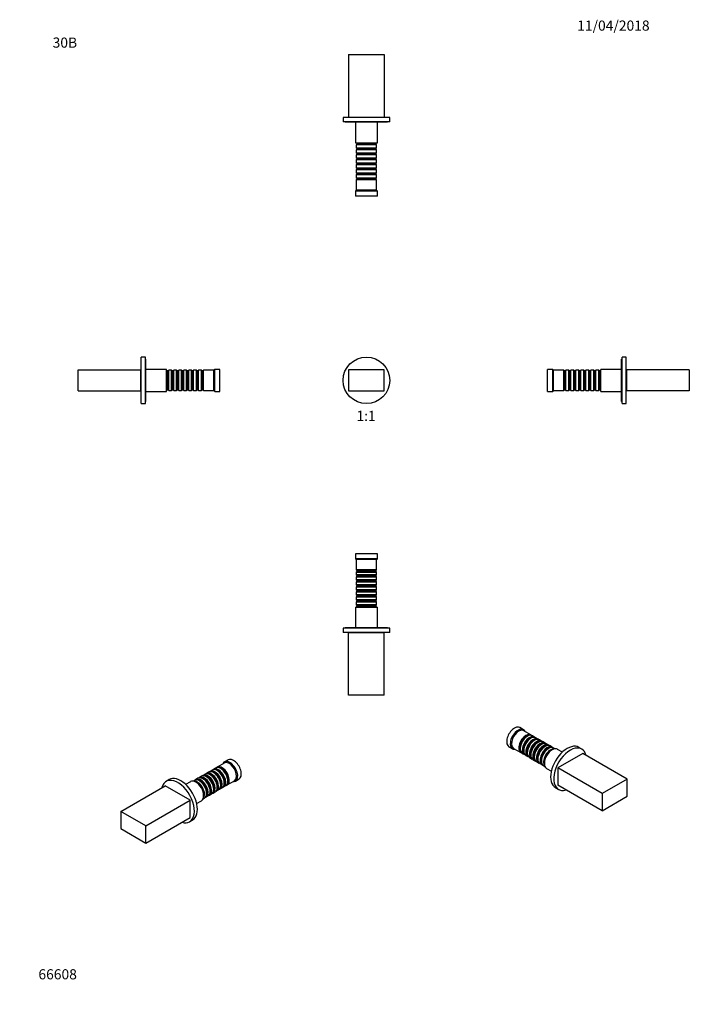
# Model space of a CAD drawing. Units: millimetres. Extents: x 0 to 791, y 0 to 1164.
import ezdxf
from ezdxf import colors
from ezdxf.entities.mleader import LeaderData, LeaderLine
from ezdxf.enums import TextEntityAlignment as Align
from ezdxf.math import Vec2, Vec3

# ---------------------------------------------------------------- set-up
doc = ezdxf.new("R2010")
doc.units = ezdxf.units.MM
for name, color, linetype in [('DV1_Défaut', 7, 'Continuous'), ('DV2_Défaut', 7, 'Continuous'), ('DV3_Défaut', 7, 'Continuous'), ('DV4_Défaut', 7, 'Continuous'), ('DV5_Défaut', 7, 'Continuous'), ('DV6_Défaut', 7, 'Continuous'), ('DV7_Défaut', 7, 'Continuous'), ('Défaut', 7, 'Continuous')]:
    doc.layers.add(name, color=color, linetype=linetype)
doc.styles.add('SEACAD_ArialB', font='arialbd.ttf')

# ---------------------------------------------------------------- blocks, each defined once
blk = doc.blocks.new('_DOT')
at = {"color": 0}
blk.add_line((0, 0), (-1, 0), dxfattribs=at)
at = {"color": 0, "const_width": 0.333}
blk.add_lwpolyline([(-0.1665, 0, 1), (0.1665, 0, 1)], format="xyb", close=True, dxfattribs=at)
blk = doc.blocks.new('SE')
at = {"layer": 'DV1_Défaut', "color": 7, "linetype": 'Continuous'}
for p, q in [((388.6, 750.2), (388.6, 725.2)), ((430.6, 750.2), (388.6, 750.2)), ((430.6, 725.2), (430.6, 750.2)), ((388.6, 725.2), (430.6, 725.2))]:
    blk.add_line(p, q, dxfattribs=at)
blk.add_circle((409.6, 737.7), 27.5, dxfattribs=at)
blk = doc.blocks.new('SE1')
at = {"layer": 'DV2_Défaut', "color": 7, "linetype": 'Continuous'}
for p, q in [((388.6, 1122.9), (430.6, 1122.9)), ((388.6, 1122.9), (388.6, 1048.9)), ((430.6, 1122.9), (430.6, 1048.9)), ((437.1, 1048.5), (382.1, 1048.5)), ((382.1, 1048.5), (382.1, 1043.5)), ((388.6, 1048.9), (430.6, 1048.9)), ((400.6, 1048.9), (400.6, 1048.5)), ((418.6, 1048.5), (418.6, 1048.9)), ((437.1, 1043.5), (437.1, 1048.5)), ((437.1, 1043.5), (382.1, 1043.5)), ((384.6, 1043.5), (384.6, 1043)), ((434.6, 1043), (384.6, 1043)), ((396.6, 1043), (396.6, 1018.5)), ((422.6, 1018.5), (422.6, 1043)), ((434.6, 1043), (434.6, 1043.5)), ((396.6, 1018.5), (422.6, 1018.5)), ((397.6, 1018.5), (397.6, 1018.4)), ((397.6, 1018.4), (421.6, 1018.4)), ((397.6, 1018.4), (398.3, 1017.7)), ((398.3, 1016.7), (397.6, 1016)), ((421.6, 1016), (397.6, 1016)), ((397.6, 1016), (397.6, 1012.5)), ((398.3, 1017.7), (420.9, 1017.7)), ((398.3, 1017.7), (398.3, 1016.7)), ((398.3, 1016.7), (420.9, 1016.7)), ((420.9, 1017.7), (421.6, 1018.4)), ((420.9, 1016.7), (420.9, 1017.7)), ((421.6, 1016), (420.9, 1016.7)), ((421.6, 1018.4), (421.6, 1018.5)), ((421.6, 1012.5), (421.6, 1016)), ((397.6, 1012.5), (421.6, 1012.5)), ((397.6, 1012.5), (398.3, 1011.8)), ((398.3, 1010.8), (397.6, 1010.1)), ((421.6, 1010.1), (397.6, 1010.1)), ((397.6, 1010.1), (397.6, 1006.6)), ((397.6, 1006.6), (421.6, 1006.6)), ((397.6, 1006.6), (398.3, 1005.9)), ((398.3, 1004.9), (397.6, 1004.2)), ((421.6, 1004.2), (397.6, 1004.2)), ((397.6, 1004.2), (397.6, 1000.7)), ((398.3, 1011.8), (420.9, 1011.8)), ((398.3, 1011.8), (398.3, 1010.8)), ((398.3, 1010.8), (420.9, 1010.8)), ((398.3, 1005.9), (420.9, 1005.9)), ((398.3, 1005.9), (398.3, 1004.9)), ((398.3, 1004.9), (420.9, 1004.9)), ((420.9, 1011.8), (421.6, 1012.5)), ((420.9, 1010.8), (420.9, 1011.8)), ((421.6, 1010.1), (420.9, 1010.8)), ((420.9, 1005.9), (421.6, 1006.6)), ((420.9, 1004.9), (420.9, 1005.9)), ((421.6, 1004.2), (420.9, 1004.9)), ((421.6, 1006.6), (421.6, 1010.1)), ((421.6, 1000.7), (421.6, 1004.2)), ((397.6, 1000.7), (421.6, 1000.7)), ((397.6, 1000.7), (398.3, 1000)), ((398.3, 999), (397.6, 998.3)), ((421.6, 998.3), (397.6, 998.3)), ((397.6, 998.3), (397.6, 994.8)), ((397.6, 994.8), (421.6, 994.8)), ((397.6, 994.8), (398.3, 994.1)), ((398.3, 993.1), (397.6, 992.4)), ((421.6, 992.4), (397.6, 992.4)), ((397.6, 992.4), (397.6, 988.9)), ((398.3, 1000), (420.9, 1000)), ((398.3, 1000), (398.3, 999)), ((398.3, 999), (420.9, 999)), ((398.3, 994.1), (420.9, 994.1)), ((398.3, 994.1), (398.3, 993.1)), ((398.3, 993.1), (420.9, 993.1)), ((420.9, 1000), (421.6, 1000.7)), ((420.9, 999), (420.9, 1000)), ((421.6, 998.3), (420.9, 999)), ((420.9, 994.1), (421.6, 994.8)), ((420.9, 993.1), (420.9, 994.1)), ((421.6, 992.4), (420.9, 993.1)), ((421.6, 994.8), (421.6, 998.3)), ((421.6, 988.9), (421.6, 992.4)), ((397.6, 988.9), (421.6, 988.9)), ((397.6, 988.9), (398.3, 988.2)), ((398.3, 987.2), (397.6, 986.5)), ((421.6, 986.5), (397.6, 986.5)), ((397.6, 986.5), (397.6, 983)), ((397.6, 983), (421.6, 983)), ((397.6, 983), (398.3, 982.3)), ((398.3, 981.3), (397.6, 980.6)), ((421.6, 980.6), (397.6, 980.6)), ((397.6, 980.6), (397.6, 977.1)), ((398.3, 988.2), (420.9, 988.2)), ((398.3, 988.2), (398.3, 987.2)), ((398.3, 987.2), (420.9, 987.2)), ((398.3, 982.3), (420.9, 982.3)), ((398.3, 982.3), (398.3, 981.3)), ((398.3, 981.3), (420.9, 981.3)), ((420.9, 988.2), (421.6, 988.9)), ((420.9, 987.2), (420.9, 988.2)), ((421.6, 986.5), (420.9, 987.2)), ((420.9, 982.3), (421.6, 983)), ((420.9, 981.3), (420.9, 982.3)), ((421.6, 980.6), (420.9, 981.3)), ((421.6, 983), (421.6, 986.5)), ((421.6, 977.1), (421.6, 980.6)), ((397.6, 977.1), (421.6, 977.1)), ((397.6, 977.1), (398.3, 976.4)), ((398.3, 975.4), (397.6, 974.7)), ((421.6, 974.7), (397.6, 974.7)), ((397.6, 974.7), (397.6, 962.5)), ((398.3, 976.4), (420.9, 976.4)), ((398.3, 976.4), (398.3, 975.4)), ((398.3, 975.4), (420.9, 975.4)), ((420.9, 976.4), (421.6, 977.1)), ((420.9, 975.4), (420.9, 976.4)), ((421.6, 974.7), (420.9, 975.4)), ((421.6, 962.5), (421.6, 974.7)), ((397.6, 962.5), (396.6, 961.5)), ((422.6, 961.5), (396.6, 961.5)), ((396.6, 961.5), (396.6, 955.5)), ((422.6, 955.5), (396.6, 955.5)), ((421.6, 962.5), (397.6, 962.5)), ((422.6, 961.5), (421.6, 962.5)), ((422.6, 955.5), (422.6, 961.5))]:
    blk.add_line(p, q, dxfattribs=at)
blk = doc.blocks.new('SE2')
at = {"layer": 'DV3_Défaut', "color": 7, "linetype": 'Continuous'}
for p, q in [((422.6, 532.7), (396.6, 532.7)), ((396.6, 532.7), (396.6, 526.7)), ((422.6, 526.7), (396.6, 526.7)), ((396.6, 526.7), (397.6, 525.7)), ((421.6, 525.7), (397.6, 525.7)), ((397.6, 525.7), (397.6, 513.5)), ((421.6, 525.7), (422.6, 526.7)), ((421.6, 513.5), (421.6, 525.7)), ((422.6, 526.7), (422.6, 532.7)), ((421.6, 513.5), (397.6, 513.5)), ((397.6, 513.5), (398.3, 512.8)), ((398.3, 512.8), (420.9, 512.8)), ((398.3, 512.8), (398.3, 511.8)), ((420.9, 512.8), (421.6, 513.5)), ((420.9, 511.8), (420.9, 512.8)), ((398.3, 511.8), (397.6, 511.1)), ((397.6, 511.1), (421.6, 511.1)), ((397.6, 511.1), (397.6, 507.6)), ((421.6, 507.6), (397.6, 507.6)), ((397.6, 507.6), (398.3, 506.9)), ((398.3, 505.9), (397.6, 505.2)), ((397.6, 505.2), (421.6, 505.2)), ((397.6, 505.2), (397.6, 501.7)), ((421.6, 501.7), (397.6, 501.7)), ((397.6, 501.7), (398.3, 501)), ((398.3, 511.8), (420.9, 511.8)), ((398.3, 506.9), (420.9, 506.9)), ((398.3, 506.9), (398.3, 505.9)), ((398.3, 505.9), (420.9, 505.9)), ((398.3, 501), (420.9, 501)), ((398.3, 501), (398.3, 500)), ((421.6, 511.1), (420.9, 511.8)), ((420.9, 506.9), (421.6, 507.6)), ((420.9, 505.9), (420.9, 506.9)), ((421.6, 505.2), (420.9, 505.9)), ((420.9, 501), (421.6, 501.7)), ((420.9, 500), (420.9, 501)), ((421.6, 507.6), (421.6, 511.1)), ((421.6, 501.7), (421.6, 505.2)), ((398.3, 500), (397.6, 499.3)), ((397.6, 499.3), (421.6, 499.3)), ((397.6, 499.3), (397.6, 495.8)), ((421.6, 495.8), (397.6, 495.8)), ((397.6, 495.8), (398.3, 495.1)), ((398.3, 494.1), (397.6, 493.4)), ((397.6, 493.4), (421.6, 493.4)), ((397.6, 493.4), (397.6, 489.9)), ((421.6, 489.9), (397.6, 489.9)), ((397.6, 489.9), (398.3, 489.2)), ((398.3, 500), (420.9, 500)), ((398.3, 495.1), (420.9, 495.1)), ((398.3, 495.1), (398.3, 494.1)), ((398.3, 494.1), (420.9, 494.1)), ((398.3, 489.2), (420.9, 489.2)), ((398.3, 489.2), (398.3, 488.2)), ((421.6, 499.3), (420.9, 500)), ((420.9, 495.1), (421.6, 495.8)), ((420.9, 494.1), (420.9, 495.1)), ((421.6, 493.4), (420.9, 494.1)), ((420.9, 489.2), (421.6, 489.9)), ((420.9, 488.2), (420.9, 489.2)), ((421.6, 495.8), (421.6, 499.3)), ((421.6, 489.9), (421.6, 493.4)), ((398.3, 488.2), (397.6, 487.5)), ((397.6, 487.5), (421.6, 487.5)), ((397.6, 487.5), (397.6, 484)), ((421.6, 484), (397.6, 484)), ((397.6, 484), (398.3, 483.3)), ((398.3, 482.3), (397.6, 481.6)), ((397.6, 481.6), (421.6, 481.6)), ((397.6, 481.6), (397.6, 478.1)), ((421.6, 478.1), (397.6, 478.1)), ((397.6, 478.1), (398.3, 477.4)), ((398.3, 488.2), (420.9, 488.2)), ((398.3, 483.3), (420.9, 483.3)), ((398.3, 483.3), (398.3, 482.3)), ((398.3, 482.3), (420.9, 482.3)), ((398.3, 477.4), (420.9, 477.4)), ((398.3, 477.4), (398.3, 476.4)), ((421.6, 487.5), (420.9, 488.2)), ((420.9, 483.3), (421.6, 484)), ((420.9, 482.3), (420.9, 483.3)), ((421.6, 481.6), (420.9, 482.3)), ((420.9, 477.4), (421.6, 478.1)), ((420.9, 476.4), (420.9, 477.4)), ((421.6, 484), (421.6, 487.5)), ((421.6, 478.1), (421.6, 481.6)), ((396.6, 469.7), (422.6, 469.7)), ((396.6, 469.7), (396.6, 445.2)), ((398.3, 476.4), (397.6, 475.7)), ((397.6, 475.7), (421.6, 475.7)), ((397.6, 475.7), (397.6, 472.2)), ((421.6, 472.2), (397.6, 472.2)), ((397.6, 472.2), (398.3, 471.5)), ((398.3, 470.5), (397.6, 469.8)), ((397.6, 469.8), (421.6, 469.8)), ((397.6, 469.8), (397.6, 469.7)), ((398.3, 476.4), (420.9, 476.4)), ((398.3, 471.5), (420.9, 471.5)), ((398.3, 471.5), (398.3, 470.5)), ((398.3, 470.5), (420.9, 470.5)), ((421.6, 475.7), (420.9, 476.4)), ((420.9, 471.5), (421.6, 472.2)), ((420.9, 470.5), (420.9, 471.5)), ((421.6, 469.8), (420.9, 470.5)), ((421.6, 472.2), (421.6, 475.7)), ((421.6, 469.7), (421.6, 469.8)), ((422.6, 445.2), (422.6, 469.7)), ((437.1, 444.7), (382.1, 444.7)), ((382.1, 444.7), (382.1, 439.7)), ((434.6, 445.2), (384.6, 445.2)), ((384.6, 445.2), (384.6, 444.7)), ((434.6, 444.7), (434.6, 445.2)), ((437.1, 439.7), (437.1, 444.7)), ((437.1, 439.7), (382.1, 439.7)), ((430.6, 439.3), (388.6, 439.3)), ((388.6, 365.3), (388.6, 439.3)), ((400.6, 439.7), (400.6, 439.3)), ((418.6, 439.3), (418.6, 439.7)), ((430.6, 365.3), (430.6, 439.3)), ((430.6, 365.3), (388.6, 365.3))]:
    blk.add_line(p, q, dxfattribs=at)
blk = doc.blocks.new('SE3')
at = {"layer": 'DV4_Défaut', "color": 7, "linetype": 'Continuous'}
for p, q in [((143.5, 710.2), (143.5, 765.2)), ((148.5, 765.2), (143.5, 765.2)), ((148.5, 710.2), (148.5, 765.2)), ((149, 762.7), (148.5, 762.7)), ((149, 712.7), (149, 762.7)), ((69.1, 725.2), (69.1, 750.2)), ((69.1, 750.2), (143.1, 750.2)), ((143.1, 725.2), (143.1, 750.2)), ((143.5, 746.7), (143.1, 746.7)), ((173.5, 750.7), (149, 750.7)), ((173.5, 724.7), (173.5, 750.7)), ((173.6, 749.7), (173.5, 749.7)), ((173.6, 725.7), (173.6, 749.7)), ((174.3, 749), (173.6, 749.7)), ((174.3, 726.4), (174.3, 749)), ((175.3, 749), (174.3, 749)), ((176, 749.7), (175.3, 749)), ((175.3, 726.4), (175.3, 749)), ((176, 725.7), (176, 749.7)), ((179.5, 749.7), (176, 749.7)), ((179.5, 725.7), (179.5, 749.7)), ((180.2, 749), (179.5, 749.7)), ((180.2, 726.4), (180.2, 749)), ((181.2, 749), (180.2, 749)), ((181.9, 749.7), (181.2, 749)), ((181.2, 726.4), (181.2, 749)), ((181.9, 725.7), (181.9, 749.7)), ((185.4, 749.7), (181.9, 749.7)), ((185.4, 725.7), (185.4, 749.7)), ((186.1, 749), (185.4, 749.7)), ((186.1, 726.4), (186.1, 749)), ((187.1, 749), (186.1, 749)), ((187.8, 749.7), (187.1, 749)), ((187.1, 726.4), (187.1, 749)), ((187.8, 725.7), (187.8, 749.7)), ((191.3, 749.7), (187.8, 749.7)), ((191.3, 725.7), (191.3, 749.7)), ((192, 749), (191.3, 749.7)), ((192, 726.4), (192, 749)), ((193, 749), (192, 749)), ((193.7, 749.7), (193, 749)), ((193, 726.4), (193, 749)), ((193.7, 725.7), (193.7, 749.7)), ((197.2, 749.7), (193.7, 749.7)), ((197.2, 725.7), (197.2, 749.7)), ((197.9, 749), (197.2, 749.7)), ((197.9, 726.4), (197.9, 749)), ((198.9, 749), (197.9, 749)), ((199.6, 749.7), (198.9, 749)), ((198.9, 726.4), (198.9, 749)), ((199.6, 725.7), (199.6, 749.7)), ((203.1, 749.7), (199.6, 749.7)), ((203.1, 725.7), (203.1, 749.7)), ((203.8, 749), (203.1, 749.7)), ((203.8, 726.4), (203.8, 749)), ((204.8, 749), (203.8, 749)), ((205.5, 749.7), (204.8, 749)), ((204.8, 726.4), (204.8, 749)), ((205.5, 725.7), (205.5, 749.7)), ((209, 749.7), (205.5, 749.7)), ((209, 725.7), (209, 749.7)), ((209.7, 749), (209, 749.7)), ((209.7, 726.4), (209.7, 749)), ((210.7, 749), (209.7, 749)), ((211.4, 749.7), (210.7, 749)), ((210.7, 726.4), (210.7, 749)), ((211.4, 725.7), (211.4, 749.7)), ((214.9, 749.7), (211.4, 749.7)), ((214.9, 725.7), (214.9, 749.7)), ((215.6, 749), (214.9, 749.7)), ((215.6, 726.4), (215.6, 749)), ((216.6, 749), (215.6, 749)), ((217.3, 749.7), (216.6, 749)), ((216.6, 726.4), (216.6, 749)), ((217.3, 725.7), (217.3, 749.7)), ((229.5, 749.7), (217.3, 749.7)), ((230.5, 750.7), (229.5, 749.7)), ((229.5, 725.7), (229.5, 749.7)), ((230.5, 724.7), (230.5, 750.7)), ((236.5, 750.7), (230.5, 750.7)), ((236.5, 724.7), (236.5, 750.7)), ((69.1, 725.2), (143.1, 725.2)), ((143.1, 728.7), (143.5, 728.7)), ((149, 724.7), (173.5, 724.7)), ((173.5, 725.7), (173.6, 725.7)), ((173.6, 725.7), (174.3, 726.4)), ((174.3, 726.4), (175.3, 726.4)), ((175.3, 726.4), (176, 725.7)), ((176, 725.7), (179.5, 725.7)), ((179.5, 725.7), (180.2, 726.4)), ((180.2, 726.4), (181.2, 726.4)), ((181.2, 726.4), (181.9, 725.7)), ((181.9, 725.7), (185.4, 725.7)), ((185.4, 725.7), (186.1, 726.4)), ((186.1, 726.4), (187.1, 726.4)), ((187.1, 726.4), (187.8, 725.7)), ((187.8, 725.7), (191.3, 725.7)), ((191.3, 725.7), (192, 726.4)), ((192, 726.4), (193, 726.4)), ((193, 726.4), (193.7, 725.7)), ((193.7, 725.7), (197.2, 725.7)), ((197.2, 725.7), (197.9, 726.4)), ((197.9, 726.4), (198.9, 726.4)), ((198.9, 726.4), (199.6, 725.7)), ((199.6, 725.7), (203.1, 725.7)), ((203.1, 725.7), (203.8, 726.4)), ((203.8, 726.4), (204.8, 726.4)), ((204.8, 726.4), (205.5, 725.7)), ((205.5, 725.7), (209, 725.7)), ((209, 725.7), (209.7, 726.4)), ((209.7, 726.4), (210.7, 726.4)), ((210.7, 726.4), (211.4, 725.7)), ((211.4, 725.7), (214.9, 725.7)), ((214.9, 725.7), (215.6, 726.4)), ((215.6, 726.4), (216.6, 726.4)), ((216.6, 726.4), (217.3, 725.7)), ((217.3, 725.7), (229.5, 725.7)), ((229.5, 725.7), (230.5, 724.7)), ((230.5, 724.7), (236.5, 724.7)), ((143.5, 710.2), (148.5, 710.2)), ((148.5, 712.7), (149, 712.7))]:
    blk.add_line(p, q, dxfattribs=at)
blk = doc.blocks.new('SE4')
at = {"layer": 'DV5_Défaut', "color": 7, "linetype": 'Continuous'}
for p, q in [((711.1, 712.7), (711.1, 762.7)), ((711.6, 762.7), (711.1, 762.7)), ((711.6, 710.2), (711.6, 765.2)), ((716.6, 765.2), (711.6, 765.2)), ((716.6, 710.2), (716.6, 765.2)), ((623.6, 724.7), (623.6, 750.7)), ((629.6, 750.7), (623.6, 750.7)), ((629.6, 724.7), (629.6, 750.7)), ((630.6, 749.7), (629.6, 750.7)), ((630.6, 725.7), (630.6, 749.7)), ((642.8, 749.7), (630.6, 749.7)), ((642.8, 725.7), (642.8, 749.7)), ((643.5, 749), (642.8, 749.7)), ((643.5, 726.4), (643.5, 749)), ((644.5, 749), (643.5, 749)), ((645.2, 749.7), (644.5, 749)), ((644.5, 726.4), (644.5, 749)), ((645.2, 725.7), (645.2, 749.7)), ((648.7, 749.7), (645.2, 749.7)), ((648.7, 725.7), (648.7, 749.7)), ((649.4, 749), (648.7, 749.7)), ((649.4, 726.4), (649.4, 749)), ((650.4, 749), (649.4, 749)), ((651.1, 749.7), (650.4, 749)), ((650.4, 726.4), (650.4, 749)), ((651.1, 725.7), (651.1, 749.7)), ((654.6, 749.7), (651.1, 749.7)), ((654.6, 725.7), (654.6, 749.7)), ((655.3, 749), (654.6, 749.7)), ((655.3, 726.4), (655.3, 749)), ((656.3, 749), (655.3, 749)), ((657, 749.7), (656.3, 749)), ((656.3, 726.4), (656.3, 749)), ((657, 725.7), (657, 749.7)), ((660.5, 749.7), (657, 749.7)), ((660.5, 725.7), (660.5, 749.7)), ((661.2, 749), (660.5, 749.7)), ((661.2, 726.4), (661.2, 749)), ((662.2, 749), (661.2, 749)), ((662.9, 749.7), (662.2, 749)), ((662.2, 726.4), (662.2, 749)), ((662.9, 725.7), (662.9, 749.7)), ((666.4, 749.7), (662.9, 749.7)), ((666.4, 725.7), (666.4, 749.7)), ((667.1, 749), (666.4, 749.7)), ((667.1, 726.4), (667.1, 749)), ((668.1, 749), (667.1, 749)), ((668.8, 749.7), (668.1, 749)), ((668.1, 726.4), (668.1, 749)), ((668.8, 725.7), (668.8, 749.7)), ((672.3, 749.7), (668.8, 749.7)), ((672.3, 725.7), (672.3, 749.7)), ((673, 749), (672.3, 749.7)), ((673, 726.4), (673, 749)), ((674, 749), (673, 749)), ((674.7, 749.7), (674, 749)), ((674, 726.4), (674, 749)), ((674.7, 725.7), (674.7, 749.7)), ((678.2, 749.7), (674.7, 749.7)), ((678.2, 725.7), (678.2, 749.7)), ((678.9, 749), (678.2, 749.7)), ((678.9, 726.4), (678.9, 749)), ((679.9, 749), (678.9, 749)), ((680.6, 749.7), (679.9, 749)), ((679.9, 726.4), (679.9, 749)), ((680.6, 725.7), (680.6, 749.7)), ((684.1, 749.7), (680.6, 749.7)), ((684.1, 725.7), (684.1, 749.7)), ((684.8, 749), (684.1, 749.7)), ((684.8, 726.4), (684.8, 749)), ((685.8, 749), (684.8, 749)), ((686.5, 749.7), (685.8, 749)), ((685.8, 726.4), (685.8, 749)), ((686.5, 725.7), (686.5, 749.7)), ((686.6, 749.7), (686.5, 749.7)), ((686.6, 724.7), (686.6, 750.7)), ((711.1, 750.7), (686.6, 750.7)), ((717, 746.7), (716.6, 746.7)), ((717, 750.2), (717, 725.2)), ((791, 750.2), (717, 750.2)), ((791, 750.2), (791, 725.2)), ((623.6, 724.7), (629.6, 724.7)), ((629.6, 724.7), (630.6, 725.7)), ((630.6, 725.7), (642.8, 725.7)), ((642.8, 725.7), (643.5, 726.4)), ((643.5, 726.4), (644.5, 726.4)), ((644.5, 726.4), (645.2, 725.7)), ((645.2, 725.7), (648.7, 725.7)), ((648.7, 725.7), (649.4, 726.4)), ((649.4, 726.4), (650.4, 726.4)), ((650.4, 726.4), (651.1, 725.7)), ((651.1, 725.7), (654.6, 725.7)), ((654.6, 725.7), (655.3, 726.4)), ((655.3, 726.4), (656.3, 726.4)), ((656.3, 726.4), (657, 725.7)), ((657, 725.7), (660.5, 725.7)), ((660.5, 725.7), (661.2, 726.4)), ((661.2, 726.4), (662.2, 726.4)), ((662.2, 726.4), (662.9, 725.7)), ((662.9, 725.7), (666.4, 725.7)), ((666.4, 725.7), (667.1, 726.4)), ((667.1, 726.4), (668.1, 726.4)), ((668.1, 726.4), (668.8, 725.7)), ((668.8, 725.7), (672.3, 725.7)), ((672.3, 725.7), (673, 726.4)), ((673, 726.4), (674, 726.4)), ((674, 726.4), (674.7, 725.7)), ((674.7, 725.7), (678.2, 725.7)), ((678.2, 725.7), (678.9, 726.4)), ((678.9, 726.4), (679.9, 726.4)), ((679.9, 726.4), (680.6, 725.7)), ((680.6, 725.7), (684.1, 725.7)), ((684.1, 725.7), (684.8, 726.4)), ((684.8, 726.4), (685.8, 726.4)), ((685.8, 726.4), (686.5, 725.7)), ((686.5, 725.7), (686.6, 725.7)), ((686.6, 724.7), (711.1, 724.7)), ((716.6, 728.7), (717, 728.7)), ((791, 725.2), (717, 725.2)), ((711.1, 712.7), (711.6, 712.7)), ((711.6, 710.2), (716.6, 710.2))]:
    blk.add_line(p, q, dxfattribs=at)
blk = doc.blocks.new('SE5')
at = {"layer": 'DV6_Défaut', "color": 7, "linetype": 'Continuous'}
for p, q in [((241.7, 285.2), (233.1, 280.2)), ((246.1, 288.9), (241.9, 286.5)), ((214.7, 269.6), (212.2, 268.2)), ((218.9, 272), (216.4, 270.6)), ((223, 274.4), (220.5, 273)), ((221.2, 268.7), (220.7, 269)), ((227.2, 276.9), (224.7, 275.4)), ((225.3, 271.2), (224.9, 271.4)), ((231.4, 279.3), (228.9, 277.8)), ((229.5, 273.6), (229, 273.9)), ((233.7, 276), (233.2, 276.3)), ((237.9, 278.4), (237.4, 278.7)), ((119.4, 228.1), (171.7, 258.3)), ((201.4, 241.2), (171.7, 258.3)), ((176.7, 265.6), (173.1, 263.5)), ((201.6, 263.2), (196, 260)), ((206.3, 264.8), (204.6, 263.8)), ((210.5, 267.2), (208, 265.8)), ((212.8, 263.9), (212.3, 264.2)), ((217, 266.3), (216.5, 266.6)), ((233.3, 256.7), (233.3, 257.3)), ((237.5, 259.2), (237.5, 259.7)), ((240.9, 257.1), (243.4, 258.5)), ((241.7, 261.6), (241.7, 262.1)), ((245.1, 259.5), (253.7, 264.4)), ((245.9, 264), (245.9, 264.5)), ((254.9, 264), (259.1, 266.4)), ((220, 245), (222.5, 246.4)), ((220.8, 249.5), (220.8, 250.1)), ((224.2, 247.4), (226.7, 248.8)), ((225, 251.9), (225, 252.5)), ((228.4, 249.8), (230.9, 251.3)), ((229.2, 254.3), (229.2, 254.9)), ((232.5, 252.2), (235, 253.7)), ((236.7, 254.6), (239.2, 256.1)), ((149.1, 211), (201.4, 241.2)), ((201.4, 220.8), (201.4, 241.2)), ((209, 237.5), (214.6, 240.7)), ((216.6, 243), (218.3, 244)), ((119.4, 228.1), (119.4, 207.7)), ((149.1, 211), (119.4, 228.1)), ((149.1, 190.6), (201.4, 220.8)), ((149.1, 190.6), (149.1, 211)), ((200.6, 215.9), (204.2, 217.9)), ((119.4, 207.7), (149.1, 190.6))]:
    blk.add_line(p, q, dxfattribs=at)
for centre, major_axis, start_param, end_param in [((237.4, 268.9), (-6, 10.4), 3.141593, 6.283185), ((239.1, 269.9), (6, -10.4), 0, 3.28349), ((238.6, 269.6), (-5.65, 9.79), 3.336628, 6.08815), ((248.4, 275.2), (6.5, -11.3), 0, 3.536384), ((247.7, 274.8), (6, -10.4), 0, 3.141593), ((252.6, 277.7), (6.5, -11.3), 0, 3.141593), ((190.4, 241.8), (13.8, -23.8), 0, 3.141593), ((216.5, 256.8), (-6, 10.4), 3.141593, 6.283185), ((218.2, 257.8), (6, -10.4), 0, 3.28349), ((217.7, 257.5), (-5.65, 9.79), 3.336628, 6.08815), ((220.7, 259.2), (-6, 10.4), 3.141593, 6.283185), ((222.4, 260.2), (6, -10.4), 0, 3.28349), ((221.9, 259.9), (-5.65, 9.79), 3.336628, 6.08815), ((224.9, 261.6), (-6, 10.4), 3.141593, 6.283185), ((226.5, 262.6), (6, -10.4), 0, 3.28349), ((221.2, 259.5), (-5.65, 9.79), 3.926991, 5.497787), ((226.1, 262.3), (-5.65, 9.79), 3.336628, 6.08815), ((229, 264.1), (-6, 10.4), 3.141593, 6.283185), ((230.7, 265), (6, -10.4), 0, 3.28349), ((225.3, 261.9), (-5.65, 9.79), 3.926991, 5.497787), ((230.2, 264.7), (-5.65, 9.79), 3.336628, 6.08815), ((233.2, 266.5), (-6, 10.4), 3.141593, 6.283185), ((234.9, 267.4), (6, -10.4), 0, 3.28349), ((229.5, 264.3), (-5.65, 9.79), 3.926991, 5.497787), ((234.4, 267.2), (-5.65, 9.79), 3.336628, 6.08815), ((233.7, 266.7), (-5.65, 9.79), 3.926991, 5.497787), ((237.9, 269.2), (-5.65, 9.79), 3.926991, 5.497787), ((186.9, 239.7), (13.8, -23.8), 0, 3.6744), ((208.1, 252), (-6.5, 11.3), 3.141593, 6.283185), ((209.9, 253), (6, -10.4), 0.147852, 2.993741), ((212.3, 254.4), (-6, 10.4), 3.141593, 6.283185), ((214, 255.4), (6, -10.4), 0, 3.28349), ((209.4, 252.7), (-5.65, 9.79), 3.791887, 5.63289), ((213.5, 255.1), (-5.65, 9.79), 3.336628, 6.08815), ((212.8, 254.7), (-5.65, 9.79), 3.926991, 5.497787), ((217, 257.1), (-5.65, 9.79), 3.926991, 5.497787), ((234.9, 267.4), (6, -10.4), 6.141288, 6.283185), ((239.1, 269.9), (6, -10.4), 6.141288, 6.283185), ((248.4, 275.2), (6.5, -11.3), 5.888394, 6.283185), ((214, 255.4), (6, -10.4), 6.141288, 6.283185), ((218.2, 257.8), (6, -10.4), 6.141288, 6.283185), ((222.4, 260.2), (6, -10.4), 6.141288, 6.283185), ((226.5, 262.6), (6, -10.4), 6.141288, 6.283185), ((230.7, 265), (6, -10.4), 6.141288, 6.283185), ((186.9, 239.7), (13.8, -23.8), 5.750378, 6.283185)]:
    blk.add_ellipse(centre, major_axis=major_axis, ratio=0.57735, start_param=start_param, end_param=end_param, dxfattribs=at)
blk = doc.blocks.new('SE6')
at = {"layer": 'DV7_Défaut', "color": 7, "linetype": 'Continuous'}
for p, q in [((595.2, 324.7), (591, 327.1)), ((604, 318.4), (595.4, 323.4)), ((599.7, 316.9), (599.3, 316.6)), ((603.9, 314.5), (603.4, 314.2)), ((608.2, 316), (605.7, 317.5)), ((612.4, 313.6), (609.9, 315.1)), ((578, 304.6), (582.2, 302.2)), ((591.3, 302.7), (591.3, 302.2)), ((608.1, 312.1), (607.6, 311.8)), ((612.3, 309.6), (611.8, 309.4)), ((616.6, 311.2), (614.1, 312.6)), ((616.4, 307.2), (615.9, 306.9)), ((620.7, 308.8), (618.3, 310.2)), ((620.6, 304.8), (620.1, 304.5)), ((624.9, 306.4), (622.4, 307.8)), ((629.1, 304), (626.6, 305.4)), ((632.5, 302), (630.8, 303)), ((664, 301.7), (660.4, 303.8)), ((583.4, 302.6), (592, 297.7)), ((593.7, 296.7), (596.2, 295.2)), ((595.4, 300.3), (595.4, 299.8)), ((597.9, 294.3), (600.4, 292.8)), ((599.6, 297.9), (599.6, 297.4)), ((602.1, 291.9), (604.6, 290.4)), ((603.8, 295.5), (603.8, 294.9)), ((607.9, 293.1), (607.9, 292.5)), ((624.8, 302.4), (624.3, 302.1)), ((641.1, 298.2), (635.5, 301.4)), ((665.4, 296.5), (635.7, 279.4)), ((717.7, 266.3), (665.4, 296.5)), ((606.3, 289.5), (608.7, 288)), ((610.4, 287), (612.9, 285.6)), ((612.1, 290.7), (612.1, 290.1)), ((614.6, 284.6), (617.1, 283.2)), ((616.3, 288.3), (616.3, 287.7)), ((618.8, 282.2), (620.5, 281.2)), ((635.7, 279.4), (635.7, 259)), ((688, 249.2), (635.7, 279.4)), ((622.5, 278.9), (628.1, 275.7)), ((632.9, 256.1), (636.5, 254.1)), ((688, 228.8), (635.7, 259)), ((717.7, 266.3), (688, 249.2)), ((717.7, 245.9), (717.7, 266.3)), ((688, 249.2), (688, 228.8)), ((688, 228.8), (717.7, 245.9))]:
    blk.add_line(p, q, dxfattribs=at)
for centre, major_axis, start_param, end_param in [((584.5, 315.9), (6.5, 11.3), 0, 3.141593), ((588.7, 313.4), (6.5, 11.3), 0, 3.536384), ((589.4, 313), (6, 10.4), 0, 3.141593), ((598, 308), (6, 10.4), 0, 3.28349), ((598.5, 307.8), (-5.65, -9.79), 3.336628, 6.08815), ((599.7, 307.1), (-6, -10.4), 3.141593, 6.283185), ((599.3, 307.4), (-5.65, -9.79), 3.926991, 5.497787), ((602.2, 305.6), (6, 10.4), 0, 3.28349), ((602.7, 305.4), (-5.65, -9.79), 3.336628, 6.08815), ((603.9, 304.7), (-6, -10.4), 3.141593, 6.283185), ((588.7, 313.4), (6.5, 11.3), 5.888394, 6.283185), ((606.4, 303.2), (6, 10.4), 0, 3.28349), ((608.1, 302.3), (-6, -10.4), 3.141593, 6.283185), ((598, 308), (6, 10.4), 6.141288, 6.283185), ((602.2, 305.6), (6, 10.4), 6.141288, 6.283185), ((603.4, 304.9), (-5.65, -9.79), 3.926991, 5.497787), ((606.9, 302.9), (-5.65, -9.79), 3.336628, 6.08815), ((607.6, 302.5), (-5.65, -9.79), 3.926991, 5.497787), ((610.6, 300.8), (6, 10.4), 0, 3.28349), ((611.1, 300.5), (-5.65, -9.79), 3.336628, 6.08815), ((612.3, 299.8), (-6, -10.4), 3.141593, 6.283185), ((611.8, 300.1), (-5.65, -9.79), 3.926991, 5.497787), ((614.7, 298.4), (6, 10.4), 0, 3.28349), ((615.2, 298.1), (-5.65, -9.79), 3.336628, 6.08815), ((616.4, 297.4), (-6, -10.4), 3.141593, 6.283185), ((615.9, 297.7), (-5.65, -9.79), 3.926991, 5.497787), ((618.9, 296), (6, 10.4), 0, 3.28349), ((619.4, 295.7), (-5.65, -9.79), 3.336628, 6.08815), ((620.6, 295), (-6, -10.4), 3.141593, 6.283185), ((620.1, 295.3), (-5.65, -9.79), 3.926991, 5.497787), ((606.4, 303.2), (6, 10.4), 6.141288, 6.283185), ((623.1, 293.6), (6, 10.4), 0, 3.28349), ((623.6, 293.3), (-5.65, -9.79), 3.336628, 6.08815), ((624.8, 292.6), (-6, -10.4), 3.141593, 6.283185), ((610.6, 300.8), (6, 10.4), 6.141288, 6.283185), ((627.3, 291.2), (6, 10.4), 0.147852, 2.993741), ((629, 290.2), (-6.5, -11.3), 3.141593, 6.283185), ((614.7, 298.4), (6, 10.4), 6.141288, 6.283185), ((618.9, 296), (6, 10.4), 6.141288, 6.283185), ((646.7, 280), (13.8, 23.8), 0, 3.141593), ((623.1, 293.6), (6, 10.4), 6.141288, 6.283185), ((650.2, 277.9), (13.7, 23.8), 0, 3.6744), ((624.3, 292.9), (-5.65, -9.79), 3.926991, 5.497787), ((627.7, 290.9), (-5.65, -9.79), 3.791887, 5.63289), ((650.2, 277.9), (13.7, 23.8), 5.750378, 6.283185)]:
    blk.add_ellipse(centre, major_axis=major_axis, ratio=0.57735, start_param=start_param, end_param=end_param, dxfattribs=at)

msp = doc.modelspace()

# ---------------------------------------------------------------- block references
at = {"layer": 'Défaut'}
for name in ['SE1', 'SE3', 'SE', 'SE4', 'SE2', 'SE6', 'SE5']:
    msp.add_blockref(name, (0, 0), dxfattribs=at)

# ---------------------------------------------------------------- texts
at = {"layer": 'Défaut', "color": 7, "linetype": 'Continuous', "style": 'SEACAD_ArialB'}
msp.add_text('1:1', height=12, dxfattribs=at).set_placement((397.8, 701.7), align=Align.TOP_LEFT)

# ---------------------------------------------------------------- leaders
at = {"layer": 'Défaut', "color": 7, "linetype": 'Continuous'}
ml = msp.add_multileader_mtext('Standard', dxfattribs=at)
ml.set_content('{\\pxsm0.9;\\fSolid Edge ISO|b1||i0||c0|p34;\\W1.;11/04/2018\\P}', color=256)
ml.set_leader_properties()
ml.set_arrow_properties(name='DOT')
ml.build(insert=Vec2(0, 0))
ml.multileader.update_dxf_attribs({"leader_type": 0, "dogleg_length": 0, "arrow_head_size": 12})
ctx = ml.context
ctx.base_point, ctx.char_height, ctx.arrow_head_size, ctx.landing_gap_size = Vec3(656.6, 1157), 12, 12, 4.2
notes = []
notes.append((ctx, [(0, (0, 0, 0), (0, 0), (1, 0), 1, [])]))
ctx.mtext.insert = Vec3(658.6, 1163.1)
ml = msp.add_multileader_mtext('Standard', dxfattribs=at)
ml.set_content('{\\pxsm0.9;\\fArial|b1||i0||c0|p34;\\W1.;30B\\P}', color=256)
ml.set_leader_properties()
ml.set_arrow_properties(name='DOT')
ml.build(insert=Vec2(0, 0))
ml.multileader.update_dxf_attribs({"leader_type": 0, "dogleg_length": 0, "arrow_head_size": 12})
ctx = ml.context
ctx.base_point, ctx.char_height, ctx.arrow_head_size, ctx.landing_gap_size = Vec3(36.9, 1136.9), 12, 12, 4.2
notes.append((ctx, [(0, (0, 0, 0), (0, 0), (1, 0), 1, [])]))
ctx.mtext.insert = Vec3(38.9, 1143)
ml = msp.add_multileader_mtext('Standard', dxfattribs=at)
ml.set_content('{\\pxsm0.9;\\fArial|b1||i0||c0|p34;\\W1.;66608\\P}', color=256)
ml.set_leader_properties()
ml.set_arrow_properties(name='DOT')
ml.build(insert=Vec2(0, 0))
ml.multileader.update_dxf_attribs({"leader_type": 0, "dogleg_length": 0, "arrow_head_size": 12})
ctx = ml.context
ctx.base_point, ctx.char_height, ctx.arrow_head_size, ctx.landing_gap_size = Vec3(20.1, 35.4), 12, 12, 4.2
notes.append((ctx, [(0, (0, 0, 0), (0, 0), (1, 0), 1, [])]))
ctx.mtext.insert = Vec3(22.1, 41.5)
for ctx, leaders in notes:
    for number, flags, end, landing, length, lines in leaders:
        leader = LeaderData()
        leader.index, (leader.has_last_leader_line, leader.has_dogleg_vector, leader.attachment_direction) = number, flags
        leader.last_leader_point, leader.dogleg_vector, leader.dogleg_length = Vec3(end), Vec3(landing), length
        for number, points, colour, breaks in lines:
            line = LeaderLine()
            line.index, line.vertices, line.color, line.breaks = number, Vec3.list(points), colors.encode_raw_color(colour), breaks
            leader.lines.append(line)
        ctx.leaders.append(leader)

doc.saveas('drawing.dxf')
